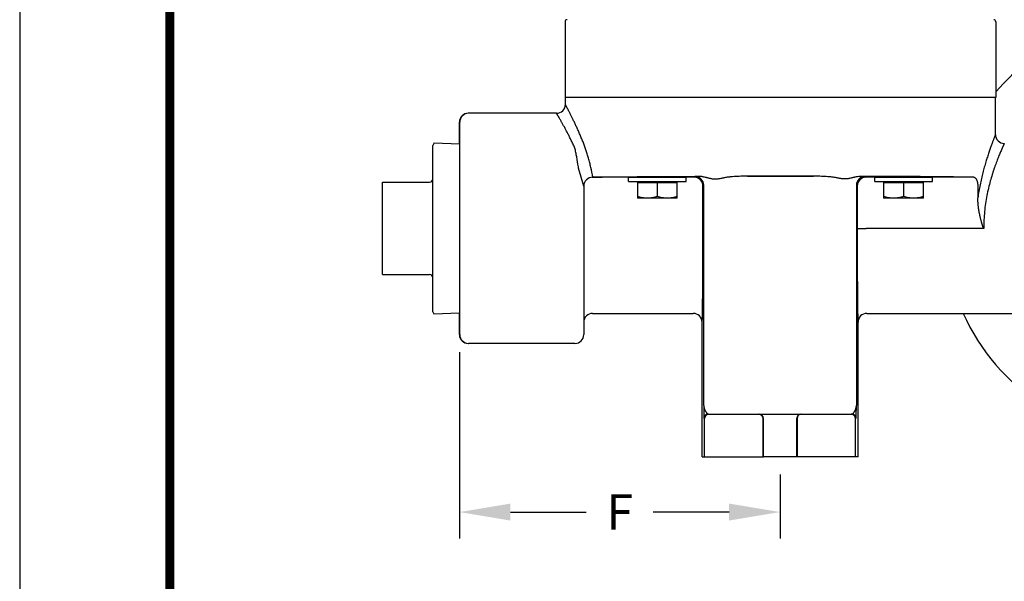
# Model space of a CAD drawing. Units: inches. Extents: x 56 to 149, y -33 to 72.
# Drawn here: x 56 to 70, y -4 to 4 of the extents above; entities that cross this region are included whole.
import ezdxf
from ezdxf.enums import TextEntityAlignment as Align

# ---------------------------------------------------------------- set-up
doc = ezdxf.new("R2010")
doc.units = ezdxf.units.IN
doc.header["$LTSCALE"] = 1.21
doc.header["$MEASUREMENT"] = 0
doc.header["$PDMODE"] = 3
doc.header["$PDSIZE"] = 0.3125
doc.layers.get('0').update_dxf_attribs({"linetype": 'CONTINUOUS'})
doc.layers.get('DEFPOINTS').update_dxf_attribs({"linetype": 'CONTINUOUS'})
for name, color, linetype in [('ATTRIBUTES', 7, 'CONTINUOUS'), ('AXIS', 7, 'CONTINUOUS'), ('BORDER', 5, 'CONTINUOUS'), ('DIM', 1, 'CONTINUOUS'), ('DRAFTS', 7, 'CONTINUOUS'), ('ROUNDS', 7, 'CONTINUOUS')]:
    doc.layers.add(name, color=color, linetype=linetype)
doc.layers.add('OUTER BORDER', color=3, linetype='CONTINUOUS', plot=False)
doc.styles.add('ARIAL_NARROW_BOLD', font='ARIALNB.TTF', dxfattribs={"width": 0.8})
doc.styles.add('romans', font='romans.shx')
doc.dimstyles.new('3PL', dxfattribs={"dimscale": 4, "dimtxt": 0.125, "dimasz": 0.18, "dimexe": 0.09375, "dimexo": 0.0625, "dimgap": 0.09, "dimtad": 0, "dimtih": 1, "dimtoh": 1, "dimdec": 3, "dimzin": 4, "dimdsep": 46, "dimtxsty": 'ARIAL_NARROW_BOLD', "dimcen": 0, "dimclrd": 256, "dimclre": 256, "dimclrt": 256, "dimadec": 0, "dimazin": 1, "dimtfac": 1, "dimtdec": 3, "dimtofl": 0, "dimtmove": 0, "dimatfit": 0, "dimfxl": 1, "dimtolj": 1, "dimtzin": 0, "dimlwd": -1, "dimlwe": -1, "dimarcsym": 0})

# ---------------------------------------------------------------- blocks, each defined once
blk = doc.blocks.new('*D11')
at = {"layer": 'DEFPOINTS', "color": 0, "transparency": 16777216}
for p in [(62.238, -0.665), (66.763, -2.391), (62.238, -3.171)]:
    blk.add_point(p, dxfattribs=at)
at = {"layer": 'DIM', "transparency": 16777216}
for p, q in [((62.238, -0.915), (62.238, -3.546)), ((66.763, -2.641), (66.763, -3.546)), ((62.958, -3.171), (64.028, -3.171)), ((66.043, -3.171), (64.973, -3.171))]:
    blk.add_line(p, q, dxfattribs=at)
for points in [[(62.958, -3.051), (62.958, -3.291), (62.238, -3.171)], [(66.043, -3.051), (66.043, -3.291), (66.763, -3.171)]]:
    blk.add_solid(points, dxfattribs=at)
at = {"layer": 'DIM', "transparency": 16777216, "insert": (64.5, -3.171), "char_height": 0.5, "attachment_point": 5, "style": 'ARIAL_NARROW_BOLD', "bg_fill": 3, "box_fill_scale": 1.25, "bg_fill_color": 9, "bg_fill_true_color": 13158600, "bg_fill_transparency": 0}
blk.add_mtext('\\A1;F', dxfattribs=at)
blk = doc.blocks.new('psg-wilden c size 10-30-23')
at = {"layer": 'BORDER', "const_width": 0.03}
blk.add_lwpolyline([(0.5, 0.5), (0.5, 16.5), (21.5, 16.5), (21.5, 0.5)], close=True, dxfattribs=at)
at = {"layer": 'OUTER BORDER'}
blk.add_line((0, 17), (0, 0), dxfattribs=at)
at = {"layer": 'ATTRIBUTES', "style": 'romans'}
for tag, p in [('.01', (16.7211, 1.8225)), ('.005', (16.718, 1.5707)), ('1/2%%D', (16.7388, 1.322)), ('CHECKED_DATE', (16.3466, 0.822)), ('SCALE', (18.1051, 0.572)), ('SHT_NO', (20.4518, 0.572))]:
    blk.add_attdef(tag, p, '', height=0.1, dxfattribs=at)
for tag, p in [('DESCRIPTION_1', (19.375, 1.7525)), ('DESCRIPTION_2', (19.375, 1.4375)), ('REVISION', (21.3125, 0.8884))]:
    blk.add_attdef(tag, text='', height=0.18, dxfattribs=at).set_placement(p, align=Align.MIDDLE)
blk.add_attdef('DRAWING_NO', text='', height=0.18, dxfattribs=at).set_placement((19.3891, 0.8884), align=Align.MIDDLE_CENTER)

msp = doc.modelspace()

# ---------------------------------------------------------------- linework, layer by layer
at = {"color": 7, "linetype": 'Continuous'}
for p, q in [((61.8827, 2.0407), (61.8629, 2.0053)), ((61.8629, -0.3439), (61.8629, 2.0053)), ((61.8827, 2.0407), (61.8829, 2.041)), ((61.8829, 2.041), (62.2379, 2.0299)), ((61.8629, -0.3439), (61.8782, -0.3703)), ((61.8782, -0.3703), (61.8784, -0.3706)), ((61.8784, -0.3706), (62.2379, -0.3594)), ((61.8852, -0.3701), (61.885, -0.3704))]:
    msp.add_line(p, q, dxfattribs=at)
msp.add_line((63.9936, 1.432), (63.9186, 1.686))
at = {"layer": 'AXIS', "color": 7, "linetype": 'Continuous'}
for p, q in [((63.7279, 3.7519), (63.7279, 2.6852)), ((69.8079, 3.7519), (69.8079, 2.6852)), ((69.8079, 2.6852), (63.7279, 2.6852)), ((63.6079, 2.4602), (62.3674, 2.4602)), ((64.6239, 1.5602), (65.4359, 1.5602)), ((64.6239, 1.4952), (64.6239, 1.5602)), ((64.8424, 1.562), (64.8424, 1.5602)), ((65.2174, 1.562), (65.2174, 1.5602)), ((65.4359, 1.4952), (65.4359, 1.5602)), ((68.0999, 1.5602), (68.9119, 1.5602)), ((68.0999, 1.4952), (68.0999, 1.5602)), ((68.3184, 1.562), (68.3184, 1.5602)), ((68.6934, 1.562), (68.6934, 1.5602)), ((68.9119, 1.4952), (68.9119, 1.5602)), ((64.6239, 1.4952), (65.4359, 1.4952)), ((64.7489, 1.4952), (64.7489, 1.2608)), ((65.3109, 1.4802), (64.7489, 1.4802)), ((65.0299, 1.4802), (65.0299, 1.2859)), ((65.3109, 1.2608), (65.3109, 1.4952)), ((68.0999, 1.4952), (68.9119, 1.4952)), ((68.2249, 1.4952), (68.2249, 1.2608)), ((68.7869, 1.4802), (68.2249, 1.4802)), ((68.5059, 1.4802), (68.5059, 1.2859)), ((68.7869, 1.2608), (68.7869, 1.4952)), ((65.3109, 1.2608), (64.7489, 1.2608)), ((68.7869, 1.2608), (68.2249, 1.2608)), ((64.1174, -0.3648), (65.5379, -0.3648)), ((67.9879, -0.3648), (76.0969, -0.3648)), ((63.8674, -0.7898), (62.3674, -0.7898))]:
    msp.add_line(p, q, dxfattribs=at)
for points, knots in [([(64.8894, 1.2608), (64.8834, 1.2608), (64.8715, 1.2611), (64.8537, 1.2624), (64.836, 1.2645), (64.8124, 1.2684), (64.7832, 1.2751), (64.7603, 1.2821), (64.7489, 1.2859)], [0, 0, 0, 0, 0.1244041, 0.2488896, 0.3735071, 0.4983169, 0.7486159, 1, 1, 1, 1]), ([(65.0299, 1.2859), (65.0185, 1.2821), (64.9955, 1.2751), (64.9663, 1.2684), (64.9428, 1.2645), (64.925, 1.2624), (64.9072, 1.2611), (64.8953, 1.2608), (64.8894, 1.2608)], [0, 0, 0, 0, 0.2513841, 0.5016832, 0.6264929, 0.7511104, 0.8755959, 1, 1, 1, 1]), ([(65.1704, 1.2608), (65.1644, 1.2608), (65.1525, 1.2611), (65.1347, 1.2624), (65.117, 1.2645), (65.0934, 1.2684), (65.0642, 1.2751), (65.0413, 1.2821), (65.0299, 1.2859)], [0, 0, 0, 0, 0.1244041, 0.2488896, 0.3735071, 0.4983169, 0.7486159, 1, 1, 1, 1]), ([(65.3109, 1.2859), (65.2995, 1.2821), (65.2765, 1.2751), (65.2473, 1.2684), (65.2238, 1.2645), (65.206, 1.2624), (65.1882, 1.2611), (65.1763, 1.2608), (65.1704, 1.2608)], [0, 0, 0, 0, 0.2513841, 0.5016832, 0.6264929, 0.7511104, 0.8755959, 1, 1, 1, 1]), ([(68.3654, 1.2608), (68.3594, 1.2608), (68.3475, 1.2611), (68.3297, 1.2624), (68.312, 1.2645), (68.2884, 1.2684), (68.2592, 1.2751), (68.2363, 1.2821), (68.2249, 1.2859)], [0, 0, 0, 0, 0.1244041, 0.2488896, 0.3735071, 0.4983169, 0.7486159, 1, 1, 1, 1]), ([(68.5059, 1.2859), (68.4945, 1.2821), (68.4715, 1.2751), (68.4423, 1.2684), (68.4188, 1.2645), (68.401, 1.2624), (68.3832, 1.2611), (68.3713, 1.2608), (68.3654, 1.2608)], [0, 0, 0, 0, 0.2513841, 0.5016832, 0.6264929, 0.7511104, 0.8755959, 1, 1, 1, 1]), ([(68.6464, 1.2608), (68.6404, 1.2608), (68.6285, 1.2611), (68.6107, 1.2624), (68.593, 1.2645), (68.5694, 1.2684), (68.5402, 1.2751), (68.5173, 1.2821), (68.5059, 1.2859)], [0, 0, 0, 0, 0.1244041, 0.2488896, 0.3735071, 0.4983169, 0.7486159, 1, 1, 1, 1]), ([(68.7869, 1.2859), (68.7755, 1.2821), (68.7525, 1.2751), (68.7233, 1.2684), (68.6998, 1.2645), (68.682, 1.2624), (68.6642, 1.2611), (68.6523, 1.2608), (68.6464, 1.2608)], [0, 0, 0, 0, 0.2513841, 0.5016832, 0.6264929, 0.7511104, 0.8755959, 1, 1, 1, 1])]:
    msp.add_open_spline(points, degree=3, knots=knots, dxfattribs=at)
at = {"layer": 'DRAFTS', "color": 7, "linetype": 'Continuous'}
for p, q in [((64.9614, 1.5623), (65.0984, 1.5623)), ((68.4374, 1.5623), (68.5744, 1.5623)), ((66.9974, -2.3908), (66.5284, -2.3908))]:
    msp.add_line(p, q, dxfattribs=at)
for start, end in [(40.75755, 139.24245), (204.00347, 335.99653)]:
    msp.add_arc((72.0424, 0.8352), 2.95, start, end, dxfattribs=at)
for centre, start_param, end_param in [((64.9614, 1.5604), 1.5707963, 3.1416688), ((65.0984, 1.5604), -0.0000762, 1.5707963), ((68.4374, 1.5604), 1.5707963, 3.1416688), ((68.5744, 1.5604), -0.0000762, 1.5707963)]:
    msp.add_ellipse(centre, major_axis=(0.2191, 0), ratio=0.0087269, start_param=start_param, end_param=end_param, dxfattribs=at)
at = {"layer": 'ROUNDS', "color": 7, "linetype": 'Continuous'}
for p, q in [((63.7329, 2.5852), (63.7329, 2.6852)), ((69.8029, 2.1602), (69.8029, 2.6852)), ((62.2379, 2.0299), (62.2379, 2.3352)), ((62.2424, -0.6648), (62.2424, 2.3352)), ((62.2424, -0.6648), (62.2424, 2.3352)), ((61.1529, 0.1852), (61.1529, 1.4852)), ((61.1529, 1.4852), (61.8174, 1.4852)), ((63.9924, 1.4322), (63.9924, -0.6648)), ((69.5533, 1.4329), (69.5539, 1.2651)), ((69.6367, 0.8352), (67.9763, 0.8352)), ((61.1529, 0.1852), (61.8174, 0.1852)), ((62.2379, -0.6648), (62.2379, -0.3594)), ((65.6629, -2.3908), (65.6629, -0.4898)), ((67.8629, -2.3908), (67.8629, -0.4898)), ((65.7486, -1.7908), (67.7677, -1.7908)), ((67.7677, -1.7908), (67.7771, -1.7908)), ((66.5284, -2.3908), (66.5284, -1.8508)), ((66.9974, -2.3908), (66.9974, -1.8508)), ((65.6629, -2.3908), (66.5284, -2.3908)), ((67.8629, -2.3908), (66.9974, -2.3908))]:
    msp.add_line(p, q, dxfattribs=at)
at = {"layer": 'ROUNDS', "color": 9, "linetype": 'Continuous'}
for p, q in [((64.6239, 1.5568), (64.1174, 1.5568)), ((65.5495, 1.5568), (65.4359, 1.5568)), ((65.5608, 1.5681), (65.5495, 1.5568)), ((66.3012, 1.5714), (67.2345, 1.5714)), ((67.9649, 1.5681), (67.9763, 1.5568)), ((68.0999, 1.5568), (67.9763, 1.5568)), ((69.4964, 1.5568), (68.9119, 1.5568)), ((63.9924, 1.4318), (63.9936, 1.432)), ((65.6744, 0.8346), (65.6745, 1.4318)), ((65.6858, 1.4431), (65.6745, 1.4318)), ((65.6858, -1.6658), (65.6858, 1.4431)), ((67.8399, 1.4431), (67.8513, 1.4318)), ((67.8399, 1.4431), (67.8399, -1.6658)), ((67.8513, 1.4318), (67.8513, 0.8346)), ((65.698, -2.3908), (65.698, -1.8508)), ((66.5235, -2.3908), (66.5235, -1.8508)), ((67.0022, -1.8508), (67.0022, -2.3908)), ((67.8277, -2.3908), (67.8277, -1.8508))]:
    msp.add_line(p, q, dxfattribs=at)
at = {"layer": 'ROUNDS', "color": 7, "linetype": 'Continuous'}
for centre, radius, start, end in [((63.7579, 3.7519), 0.03, 90.5, 180), ((69.7779, 3.7519), 0.03, 0, 89.5), ((63.6079, 2.5852), 0.125, 270, 0), ((62.3629, 2.3352), 0.125, 90, 180), ((62.3674, 2.3352), 0.125, 90, 180), ((62.3674, 2.3352), 0.125, 90, 180), ((69.9279, 2.1602), 0.125, 179.99999, 270), ((61.8125, 1.5353), 0.0504, 275.53159, 359.83085), ((64.0771, 4.3347), 2.7769, 270.56417, 270.88051), ((61.8125, 0.1351), 0.0504, 0.16915, 84.46841), ((64.1174, -0.4898), 0.125, 90, 180), ((65.5379, -0.4898), 0.125, 0.00133, 90.00141), ((67.9879, -0.4898), 0.125, 89.99859, 179.99868), ((62.3629, -0.6648), 0.125, 180, 270), ((62.3674, -0.6648), 0.125, 180, 270), ((62.3674, -0.6648), 0.125, 180, 270), ((63.8674, -0.6648), 0.125, 270, 0), ((66.4684, -1.8508), 0.06, 0.00166, 89.99966), ((67.0574, -1.8508), 0.06, 89.99947, 180.0005)]:
    msp.add_arc(centre, radius, start, end, dxfattribs=at)
at = {"layer": 'ROUNDS', "color": 9, "linetype": 'Continuous'}
for centre, radius, start, end in [((64.1174, 1.4322), 0.125, 89.99877, 179.99874), ((64.1174, 1.4318), 0.125, 89.9988, 179.81528), ((65.5495, 1.4318), 0.125, 0.00527, 89.99473), ((65.5608, 1.4431), 0.125, 0.00524, 89.99476), ((67.965, 1.4431), 0.125, 90.00524, 179.99476), ((67.9763, 1.4318), 0.125, 90.00527, 179.99473), ((63.9745, 1.4322), 0.0179, 358.71814, 359.99897), ((65.7486, -1.8508), 0.06, 90.00126, 180.00123), ((65.758, -1.8508), 0.06, 90.00126, 180.00123), ((66.4635, -1.8508), 0.06, 87.49732, 89.79696), ((66.4635, -1.8508), 0.06, 359.99877, 87.49853), ((67.0622, -1.8508), 0.06, 90.00126, 180.00123), ((67.7677, -1.8508), 0.06, 87.49732, 89.79696), ((67.7677, -1.8509), 0.0601, 85.0008, 87.4976), ((67.7677, -1.8508), 0.06, 359.99876, 84.99836), ((67.7771, -1.8508), 0.06, 359.99877, 89.99874)]:
    msp.add_arc(centre, radius, start, end, dxfattribs=at)
at = {"layer": 'ROUNDS', "color": 7, "linetype": 'Continuous'}
for start_param, end_param in [(1.4164255, 1.7251672), (0.4532959, 1.182918)]:
    msp.add_ellipse((66.7679, 1.5452), major_axis=(3.035, 0), ratio=0.0087269, start_param=start_param, end_param=end_param, dxfattribs=at)
at = {"layer": 'ROUNDS', "color": 9, "linetype": 'Continuous'}
for points, knots in [([(63.9821, 2.0558), (63.9741, 2.0755), (63.9582, 2.1141), (63.9342, 2.1704), (63.9106, 2.2236), (63.8878, 2.2739), (63.8658, 2.3209), (63.845, 2.3645), (63.8254, 2.4046), (63.81, 2.4358), (63.7984, 2.4588), (63.7904, 2.4746), (63.7828, 2.4895), (63.7757, 2.5033), (63.7691, 2.5162), (63.763, 2.5279), (63.7574, 2.5386), (63.7524, 2.5482), (63.7479, 2.5567), (63.7446, 2.5631), (63.7421, 2.5677), (63.7406, 2.5707), (63.7391, 2.5734), (63.7378, 2.5759), (63.7367, 2.578), (63.7357, 2.5799), (63.7349, 2.5813), (63.7344, 2.5823), (63.7341, 2.5829), (63.7338, 2.5834), (63.7336, 2.5839), (63.7334, 2.5843), (63.7332, 2.5846), (63.7331, 2.5848), (63.7331, 2.5849), (63.733, 2.585), (63.733, 2.585), (63.7329, 2.5851), (63.7329, 2.5852), (63.7329, 2.5852), (63.7329, 2.5852), (63.7329, 2.5852), (63.7329, 2.5852), (63.7329, 2.5852)], [0, 0, 0, 0, 0.1092235, 0.21381, 0.3134402, 0.4077861, 0.4965007, 0.5792256, 0.6555929, 0.7252303, 0.7574092, 0.7877674, 0.81626, 0.8428435, 0.8674756, 0.8901163, 0.9107268, 0.9292719, 0.9457178, 0.9600352, 0.9663869, 0.9721966, 0.9774617, 0.9821796, 0.9863477, 0.9899643, 0.9930276, 0.9943513, 0.9955361, 0.9965817, 0.9974882, 0.9982554, 0.9988833, 0.9991449, 0.9993717, 0.9995636, 0.9997207, 0.9998429, 0.9999302, 0.9999607, 0.9999825, 0.9999956, 1, 1, 1, 1]), ([(63.8674, 1.9686), (63.859, 1.9871), (63.8423, 2.0232), (63.8171, 2.0757), (63.7925, 2.1254), (63.7686, 2.1721), (63.7458, 2.2158), (63.7241, 2.2563), (63.7037, 2.2934), (63.6877, 2.3223), (63.6757, 2.3436), (63.6674, 2.3582), (63.6595, 2.3719), (63.6522, 2.3847), (63.6453, 2.3965), (63.639, 2.4074), (63.6332, 2.4173), (63.628, 2.4261), (63.6241, 2.4329), (63.6212, 2.4378), (63.6192, 2.4411), (63.6174, 2.4441), (63.6158, 2.4469), (63.6143, 2.4494), (63.613, 2.4516), (63.6118, 2.4536), (63.6108, 2.4553), (63.61, 2.4566), (63.6095, 2.4575), (63.6092, 2.4581), (63.6089, 2.4585), (63.6086, 2.459), (63.6084, 2.4593), (63.6082, 2.4596), (63.6081, 2.4598), (63.6081, 2.4599), (63.608, 2.46), (63.608, 2.4601), (63.6079, 2.4601), (63.6079, 2.4602), (63.6079, 2.4602), (63.6079, 2.4602), (63.6079, 2.4602), (63.6079, 2.4602), (63.6079, 2.4602)], [0, 0, 0, 0, 0.1095654, 0.2143988, 0.3141926, 0.4086297, 0.4973738, 0.5800774, 0.6563831, 0.725929, 0.7580542, 0.7883549, 0.8167876, 0.8433101, 0.867881, 0.8904616, 0.9110142, 0.9295045, 0.9458997, 0.9533026, 0.9601712, 0.9665021, 0.9722925, 0.9775399, 0.9822418, 0.9863956, 0.9899996, 0.9930522, 0.9943713, 0.9955519, 0.9965938, 0.9974971, 0.9982616, 0.9988872, 0.999148, 0.999374, 0.9995652, 0.9997217, 0.9998434, 0.9999304, 0.9999608, 0.9999826, 0.9999956, 1, 1, 1, 1]), ([(69.8029, 2.1602), (69.8029, 2.1602), (69.8029, 2.1602), (69.8029, 2.1602), (69.8029, 2.1602), (69.8028, 2.1601), (69.8028, 2.1601), (69.8028, 2.16), (69.8028, 2.1599), (69.8027, 2.1598), (69.8026, 2.1596), (69.8025, 2.1594), (69.8024, 2.159), (69.8022, 2.1585), (69.8019, 2.1578), (69.8016, 2.1569), (69.8012, 2.1559), (69.8007, 2.1548), (69.8, 2.1531), (69.799, 2.1506), (69.7976, 2.1471), (69.7961, 2.1432), (69.7943, 2.1388), (69.7923, 2.1338), (69.7902, 2.1284), (69.7878, 2.1224), (69.7853, 2.116), (69.7816, 2.1064), (69.7764, 2.0932), (69.7698, 2.0759), (69.7626, 2.0568), (69.7547, 2.0358), (69.7464, 2.0131), (69.7375, 1.9886), (69.7282, 1.9625), (69.7186, 1.9348), (69.705, 1.8947), (69.6874, 1.8411), (69.6663, 1.7724), (69.645, 1.6986), (69.624, 1.6198), (69.604, 1.5366), (69.5852, 1.4493), (69.5682, 1.3584), (69.5584, 1.2965), (69.5539, 1.2651)], [0, 0, 0, 0, 0.0000048, 0.0000191, 0.000043, 0.0000764, 0.0001194, 0.0001719, 0.0003055, 0.0004772, 0.000687, 0.000935, 0.0012211, 0.0019074, 0.0027461, 0.0037368, 0.0048793, 0.0061733, 0.0076185, 0.0109612, 0.0149042, 0.0194439, 0.0245763, 0.0302967, 0.0365999, 0.0434806, 0.0509327, 0.0589499, 0.0766528, 0.0965321, 0.1185262, 0.1425702, 0.1685965, 0.1965357, 0.2263174, 0.2578705, 0.2911242, 0.3624518, 0.4397479, 0.5224778, 0.610126, 0.7021928, 0.7981878, 0.8976217, 1, 1, 1, 1]), ([(63.9186, 1.686), (63.9177, 1.6923), (63.9102, 1.7449), (63.8981, 1.8189), (63.881, 1.9066), (63.872, 1.9483), (63.8674, 1.9686)], [0.49999884, 0.49999884, 0.49999884, 0.49999884, 0.53318246, 0.7772517, 0.89160161, 1, 1, 1, 1]), ([(64.1198, 1.5581), (64.1118, 1.6039), (64.0983, 1.6716), (64.0773, 1.7602), (64.0604, 1.8241), (64.0424, 1.8859), (64.0233, 1.9451), (64.0034, 2.0016), (63.9893, 2.0381), (63.9821, 2.0558)], [0, 0, 0, 0, 0.2691982, 0.4002053, 0.528218, 0.6527412, 0.7732493, 0.8891905, 1, 1, 1, 1]), ([(69.9279, 2.0352), (69.9279, 2.0352), (69.9279, 2.0352), (69.9279, 2.0352), (69.9279, 2.0352), (69.9279, 2.0352), (69.9278, 2.0351), (69.9278, 2.0351), (69.9278, 2.035), (69.9278, 2.035), (69.9277, 2.0349), (69.9277, 2.0348), (69.9276, 2.0346), (69.9275, 2.0343), (69.9273, 2.034), (69.9272, 2.0337), (69.927, 2.0333), (69.9267, 2.0327), (69.9263, 2.0318), (69.9257, 2.0306), (69.9251, 2.0292), (69.9244, 2.0276), (69.9236, 2.0259), (69.9227, 2.0239), (69.9217, 2.0218), (69.9206, 2.0195), (69.9191, 2.016), (69.9169, 2.0113), (69.9141, 2.0051), (69.9109, 1.9981), (69.9075, 1.9905), (69.9037, 1.9821), (69.8997, 1.9731), (69.8954, 1.9634), (69.8909, 1.953), (69.8843, 1.9378), (69.8755, 1.9173), (69.8643, 1.8907), (69.8524, 1.8617), (69.8398, 1.8304), (69.8267, 1.7967), (69.8132, 1.7608), (69.7994, 1.7228), (69.7854, 1.6828), (69.7713, 1.6407), (69.7523, 1.5811), (69.7291, 1.5023), (69.7036, 1.4026), (69.6808, 1.2969), (69.6619, 1.1863), (69.6476, 1.0716), (69.6387, 0.9541), (69.6367, 0.875), (69.6367, 0.8352)], [0, 0, 0, 0, 0.0000013, 0.0000052, 0.0000116, 0.0000206, 0.0000464, 0.0000824, 0.0001287, 0.0001853, 0.0002522, 0.0003294, 0.0005146, 0.000741, 0.0010084, 0.0013169, 0.0016665, 0.0020571, 0.0029612, 0.004029, 0.00526, 0.0066539, 0.0082101, 0.0099281, 0.0118074, 0.0138471, 0.0160468, 0.0209228, 0.0264287, 0.0325575, 0.0393012, 0.0466515, 0.0545992, 0.063135, 0.0722489, 0.0819307, 0.1029553, 0.1261214, 0.151339, 0.1785171, 0.2075644, 0.2383907, 0.2709072, 0.3050269, 0.3406646, 0.3777371, 0.4558572, 0.538742, 0.6257359, 0.7161481, 0.8092263, 0.9041427, 1, 1, 1, 1]), ([(64.1045, 1.5579), (64.1055, 1.5579), (64.1074, 1.5579), (64.11, 1.5578), (64.1119, 1.5577), (64.1133, 1.5576), (64.1141, 1.5576), (64.1149, 1.5575), (64.1155, 1.5575), (64.1161, 1.5574), (64.1165, 1.5574), (64.1169, 1.5574), (64.1171, 1.5573), (64.1172, 1.5573), (64.1173, 1.5573), (64.1173, 1.5573), (64.1173, 1.5572), (64.1174, 1.5572), (64.1174, 1.5572), (64.1174, 1.5572)], [0, 0, 0, 0, 0.2336016, 0.4361952, 0.6076487, 0.6816888, 0.7479379, 0.8063985, 0.8570771, 0.8999829, 0.9351296, 0.9625421, 0.9733646, 0.9822787, 0.9893049, 0.9944836, 0.9964104, 0.9979286, 1, 1, 1, 1]), ([(65.607, 1.5697), (65.6035, 1.5696), (65.5984, 1.5695), (65.5919, 1.5694), (65.5874, 1.5693), (65.5833, 1.5692), (65.5796, 1.5691), (65.5761, 1.569), (65.573, 1.5689), (65.5703, 1.5688), (65.5679, 1.5687), (65.5661, 1.5686), (65.5649, 1.5686), (65.5641, 1.5685), (65.5634, 1.5685), (65.5627, 1.5684), (65.5622, 1.5684), (65.5617, 1.5683), (65.5614, 1.5683), (65.5611, 1.5682), (65.561, 1.5682), (65.5609, 1.5682), (65.5608, 1.5682), (65.5608, 1.5681), (65.5608, 1.5681)], [0, 0, 0, 0, 0.2266509, 0.3296006, 0.4254819, 0.5142111, 0.5957071, 0.6698954, 0.7367057, 0.7960714, 0.8479411, 0.8922674, 0.9115888, 0.9290108, 0.94453, 0.9581438, 0.9698497, 0.9796477, 0.9875413, 0.9935388, 0.9958329, 0.9976638, 0.9990432, 1, 1, 1, 1]), ([(67.9158, 1.5697), (67.9195, 1.5697), (67.9249, 1.5696), (67.9319, 1.5694), (67.9366, 1.5693), (67.941, 1.5693), (67.945, 1.5692), (67.9486, 1.5691), (67.9519, 1.569), (67.9548, 1.5689), (67.9574, 1.5688), (67.9593, 1.5687), (67.9606, 1.5686), (67.9615, 1.5685), (67.9622, 1.5685), (67.9629, 1.5684), (67.9635, 1.5684), (67.9639, 1.5683), (67.9643, 1.5683), (67.9646, 1.5682), (67.9648, 1.5682), (67.9648, 1.5682), (67.9649, 1.5682), (67.9649, 1.5681), (67.9649, 1.5681)], [0, 0, 0, 0, 0.2265343, 0.3294647, 0.4253543, 0.5141113, 0.5956481, 0.669882, 0.7367358, 0.7961454, 0.8480509, 0.892403, 0.9117327, 0.9291584, 0.9446768, 0.9582854, 0.9699824, 0.9797667, 0.9876409, 0.9936129, 0.9958916, 0.9977052, 0.9990651, 1, 1, 1, 1]), ([(65.6629, -0.4898), (65.6629, -0.4898), (65.6629, -0.4898), (65.663, -0.4897), (65.663, -0.4897), (65.6631, -0.4895), (65.6632, -0.4894), (65.6632, -0.4891), (65.6633, -0.4888), (65.6634, -0.4885), (65.6635, -0.488), (65.6636, -0.4872), (65.6637, -0.4861), (65.6639, -0.4848), (65.6641, -0.4826), (65.6643, -0.4795), (65.6646, -0.4751), (65.6649, -0.4699), (65.6651, -0.4639), (65.6654, -0.4572), (65.6657, -0.4496), (65.666, -0.4413), (65.6662, -0.4323), (65.6665, -0.4224), (65.6669, -0.4078), (65.6673, -0.3877), (65.6678, -0.3614), (65.6683, -0.3321), (65.6688, -0.3001), (65.6693, -0.2654), (65.6698, -0.228), (65.6702, -0.188), (65.6706, -0.1456), (65.6711, -0.1008), (65.6714, -0.0538), (65.6719, 0.0131), (65.6725, 0.1015), (65.6731, 0.2126), (65.6736, 0.3296), (65.674, 0.4516), (65.6742, 0.5772), (65.6744, 0.7053), (65.6744, 0.7914), (65.6744, 0.8346)], [0, 0, 0, 0, 0.0000586, 0.0000959, 0.0001403, 0.0002529, 0.0003996, 0.0005818, 0.0008003, 0.0010553, 0.0013471, 0.0020419, 0.0028852, 0.0038775, 0.0050189, 0.0077486, 0.0110738, 0.0149928, 0.0195037, 0.0246038, 0.0302903, 0.0365598, 0.0434085, 0.0508325, 0.0588273, 0.07651, 0.0964141, 0.118492, 0.1426907, 0.1689521, 0.197213, 0.2274056, 0.2594572, 0.293291, 0.3288253, 0.365975, 0.4447591, 0.5288859, 0.6175466, 0.7098888, 0.8050246, 0.9020391, 1, 1, 1, 1]), ([(67.8513, 0.8346), (67.8513, 0.8346), (67.8513, 0.8347), (67.8514, 0.8347), (67.8515, 0.8347), (67.8515, 0.8347), (67.8516, 0.8347), (67.8518, 0.8347), (67.852, 0.8347), (67.8524, 0.8347), (67.8528, 0.8348), (67.8534, 0.8348), (67.8539, 0.8348), (67.8546, 0.8348), (67.8556, 0.8348), (67.8571, 0.8349), (67.859, 0.8349), (67.8612, 0.8349), (67.8637, 0.835), (67.8665, 0.835), (67.8696, 0.835), (67.8728, 0.835), (67.8764, 0.8351), (67.8816, 0.8351), (67.8886, 0.8351), (67.8976, 0.8352), (67.9074, 0.8352), (67.9179, 0.8352), (67.9289, 0.8352), (67.9403, 0.8353), (67.9562, 0.8352), (67.9682, 0.8352), (67.9763, 0.8352)], [0, 0, 0, 0, 0.0001954, 0.0005335, 0.0010179, 0.0016497, 0.0024293, 0.0033568, 0.0056558, 0.0085464, 0.0120269, 0.0160953, 0.0207493, 0.0259864, 0.0318038, 0.0451639, 0.0607984, 0.0786699, 0.0987361, 0.1209493, 0.1452562, 0.1715997, 0.1999161, 0.230139, 0.2960099, 0.3685852, 0.4471737, 0.5310272, 0.6193468, 0.7112921, 0.8059861, 1, 1, 1, 1]), ([(67.8513, 0.8346), (67.8513, 0.7914), (67.8514, 0.7053), (67.8515, 0.5772), (67.8518, 0.4516), (67.8522, 0.3296), (67.8527, 0.2126), (67.8532, 0.1015), (67.8538, 0.0131), (67.8543, -0.0538), (67.8547, -0.1008), (67.8551, -0.1456), (67.8555, -0.188), (67.856, -0.228), (67.8564, -0.2654), (67.8569, -0.3001), (67.8574, -0.3321), (67.8579, -0.3614), (67.8584, -0.3877), (67.8589, -0.4078), (67.8592, -0.4224), (67.8595, -0.4323), (67.8598, -0.4413), (67.8601, -0.4496), (67.8603, -0.4572), (67.8606, -0.4639), (67.8609, -0.4699), (67.8612, -0.4751), (67.8614, -0.4795), (67.8617, -0.4826), (67.8619, -0.4848), (67.862, -0.4861), (67.8622, -0.4872), (67.8623, -0.488), (67.8624, -0.4885), (67.8624, -0.4888), (67.8625, -0.4891), (67.8626, -0.4894), (67.8627, -0.4895), (67.8627, -0.4897), (67.8628, -0.4897), (67.8628, -0.4898), (67.8628, -0.4898), (67.8629, -0.4898)], [0, 0, 0, 0, 0.0979609, 0.1949753, 0.2901111, 0.3824533, 0.471114, 0.5552408, 0.6340248, 0.6711745, 0.7067089, 0.7405426, 0.7725943, 0.8027869, 0.8310478, 0.8573091, 0.8815078, 0.9035857, 0.9234899, 0.9411725, 0.9491673, 0.9565914, 0.9634401, 0.9697096, 0.9753961, 0.9804962, 0.9850071, 0.9889261, 0.9922513, 0.9949811, 0.9961224, 0.9971147, 0.9979581, 0.9986529, 0.9989447, 0.9991997, 0.9994182, 0.9996004, 0.9997471, 0.9998597, 0.9999041, 0.9999414, 1, 1, 1, 1]), ([(65.6858, -1.6658), (65.6859, -1.6692), (65.6862, -1.6759), (65.688, -1.6893), (65.6912, -1.7026), (65.6957, -1.7157), (65.6996, -1.7254), (65.7039, -1.7349), (65.7086, -1.7441), (65.7136, -1.753), (65.7179, -1.7601), (65.7214, -1.7654), (65.7241, -1.7692), (65.7267, -1.7728), (65.7293, -1.7762), (65.7319, -1.7793), (65.7344, -1.7821), (65.7369, -1.7846), (65.7394, -1.7867), (65.7417, -1.7884), (65.7441, -1.7898), (65.746, -1.7905), (65.7475, -1.7908), (65.7483, -1.7908), (65.7486, -1.7908)], [0, 0, 0, 0, 0.0691322, 0.1386724, 0.2795341, 0.3510224, 0.4229702, 0.4949981, 0.5665147, 0.6367544, 0.7047544, 0.7375653, 0.7693778, 0.8000235, 0.8293336, 0.8571328, 0.8832534, 0.907539, 0.9298634, 0.9501527, 0.9684314, 0.9848904, 0.9925758, 1, 1, 1, 1]), ([(65.6858, -1.6658), (65.6859, -1.6714), (65.6859, -1.6825), (65.6861, -1.6992), (65.6862, -1.7156), (65.6864, -1.7317), (65.6866, -1.7474), (65.6867, -1.7625), (65.6869, -1.7769), (65.6871, -1.7905), (65.6872, -1.8013), (65.6873, -1.8093), (65.6874, -1.8149), (65.6875, -1.8202), (65.6876, -1.8251), (65.6877, -1.8297), (65.6878, -1.8339), (65.6879, -1.8376), (65.688, -1.8405), (65.6881, -1.8426), (65.6881, -1.844), (65.6882, -1.8452), (65.6882, -1.8463), (65.6883, -1.8474), (65.6883, -1.8482), (65.6884, -1.849), (65.6884, -1.8496), (65.6885, -1.8501), (65.6885, -1.8504), (65.6885, -1.8506), (65.6886, -1.8507), (65.6886, -1.8508), (65.6886, -1.8508), (65.6886, -1.8508), (65.6886, -1.8508)], [0, 0, 0, 0, 0.0906874, 0.1808103, 0.2697987, 0.3570563, 0.4419619, 0.5238527, 0.6020239, 0.6757231, 0.7441448, 0.7761119, 0.8064364, 0.8350049, 0.8617015, 0.8864092, 0.9090091, 0.9293821, 0.9474093, 0.9555061, 0.9629723, 0.9697934, 0.9759551, 0.9814431, 0.986244, 0.9903445, 0.9937315, 0.996393, 0.998319, 0.9990046, 0.9995059, 0.9996889, 0.9998289, 1, 1, 1, 1]), ([(67.7771, -1.7908), (67.7775, -1.7908), (67.7782, -1.7908), (67.7797, -1.7905), (67.7817, -1.7898), (67.784, -1.7884), (67.7864, -1.7867), (67.7888, -1.7846), (67.7913, -1.7821), (67.7939, -1.7793), (67.7965, -1.7762), (67.7991, -1.7728), (67.8017, -1.7692), (67.8043, -1.7654), (67.8078, -1.7601), (67.8122, -1.753), (67.8171, -1.7441), (67.8219, -1.7349), (67.8262, -1.7254), (67.8301, -1.7157), (67.8345, -1.7026), (67.8378, -1.6893), (67.8395, -1.6759), (67.8399, -1.6692), (67.8399, -1.6658)], [0, 0, 0, 0, 0.0074244, 0.0151095, 0.031567, 0.0498446, 0.0701337, 0.0924578, 0.1167434, 0.1428638, 0.1706635, 0.1999733, 0.2306196, 0.2624322, 0.2952431, 0.3632437, 0.4334847, 0.505001, 0.577031, 0.6489791, 0.7204698, 0.8613277, 0.9308656, 1, 1, 1, 1]), ([(67.8371, -1.8508), (67.8371, -1.8508), (67.8372, -1.8508), (67.8372, -1.8508), (67.8372, -1.8507), (67.8372, -1.8506), (67.8372, -1.8504), (67.8373, -1.8501), (67.8373, -1.8496), (67.8374, -1.849), (67.8374, -1.8482), (67.8375, -1.8474), (67.8375, -1.8463), (67.8376, -1.8452), (67.8376, -1.844), (67.8377, -1.8426), (67.8378, -1.8405), (67.8379, -1.8376), (67.8379, -1.8339), (67.838, -1.8297), (67.8381, -1.8251), (67.8382, -1.8202), (67.8383, -1.8149), (67.8384, -1.8093), (67.8385, -1.8013), (67.8387, -1.7905), (67.8389, -1.7769), (67.839, -1.7625), (67.8392, -1.7474), (67.8393, -1.7317), (67.8395, -1.7156), (67.8397, -1.6992), (67.8398, -1.6825), (67.8399, -1.6714), (67.8399, -1.6658)], [0, 0, 0, 0, 0.0001711, 0.000311, 0.000494, 0.0009953, 0.0016807, 0.0036065, 0.0062677, 0.0096543, 0.0137542, 0.0185545, 0.0240422, 0.0302034, 0.0370239, 0.0444896, 0.0525861, 0.0706127, 0.0909853, 0.1135849, 0.1382923, 0.1649889, 0.1935576, 0.2238822, 0.25585, 0.3242729, 0.3979739, 0.4761466, 0.558039, 0.6429443, 0.7302022, 0.8191899, 0.909313, 1, 1, 1, 1])]:
    msp.add_open_spline(points, degree=3, knots=knots, dxfattribs=at)
at = {"layer": 'ROUNDS', "color": 7, "linetype": 'Continuous'}
for points, knots in [([(64.1198, 1.5581), (64.1641, 1.5588), (64.2585, 1.5602), (64.4085, 1.5619), (64.575, 1.5636), (64.7567, 1.5651), (64.9525, 1.5665), (65.1608, 1.5677), (65.3804, 1.5688), (65.5304, 1.5694), (65.607, 1.5697)], [0, 0, 0, 0, 0.0893441, 0.1904645, 0.3026578, 0.4251429, 0.5570673, 0.6975123, 0.8454999, 1, 1, 1, 1]), ([(65.9358, 1.5413), (65.9289, 1.5397), (65.9151, 1.5364), (65.8943, 1.5325), (65.8768, 1.5302), (65.8628, 1.5292), (65.8522, 1.5289), (65.8417, 1.529), (65.8277, 1.5297), (65.8103, 1.5317), (65.7897, 1.5354), (65.7693, 1.54), (65.749, 1.5451), (65.7322, 1.5495), (65.7187, 1.5529), (65.7053, 1.5562), (65.6885, 1.5601), (65.6682, 1.5641), (65.6411, 1.5683), (65.6206, 1.5697), (65.607, 1.5697)], [0, 0, 0, 0, 0.0636337, 0.1270994, 0.1903816, 0.2219606, 0.253498, 0.284998, 0.3164653, 0.3793076, 0.4420598, 0.5047211, 0.567273, 0.6296894, 0.6608378, 0.6919425, 0.7540047, 0.8158571, 0.8774827, 1, 1, 1, 1]), ([(66.3012, 1.5714), (66.2857, 1.5713), (66.2548, 1.5712), (66.2085, 1.5703), (66.1624, 1.5688), (66.1165, 1.5663), (66.0783, 1.5634), (66.0479, 1.5603), (66.0253, 1.5576), (66.0027, 1.5544), (65.9802, 1.5507), (65.9579, 1.5464), (65.9431, 1.5431), (65.9358, 1.5413)], [0, 0, 0, 0, 0.1263381, 0.2523414, 0.3779805, 0.5032285, 0.6280619, 0.6903194, 0.7524682, 0.8145082, 0.8764404, 0.9382689, 1, 1, 1, 1]), ([(67.59, 1.5437), (67.5828, 1.5453), (67.5684, 1.5483), (67.5466, 1.5522), (67.5248, 1.5556), (67.5028, 1.5585), (67.4807, 1.561), (67.4512, 1.5639), (67.4141, 1.5667), (67.3694, 1.5689), (67.3246, 1.5704), (67.2796, 1.5712), (67.2496, 1.5713), (67.2345, 1.5714)], [0, 0, 0, 0, 0.0617497, 0.1235974, 0.1855474, 0.2476028, 0.3097641, 0.3720307, 0.4968719, 0.6221135, 0.7477327, 0.8737041, 1, 1, 1, 1]), ([(67.9158, 1.5697), (67.9023, 1.5698), (67.8752, 1.5679), (67.8417, 1.5622), (67.8184, 1.5571), (67.8051, 1.554), (67.7917, 1.5508), (67.775, 1.5468), (67.7549, 1.5421), (67.7346, 1.5379), (67.7142, 1.5346), (67.6935, 1.5325), (67.6727, 1.532), (67.6519, 1.533), (67.6311, 1.5355), (67.6105, 1.5392), (67.5968, 1.5421), (67.59, 1.5437)], [0, 0, 0, 0, 0.122606, 0.2461009, 0.3081686, 0.3392725, 0.3704183, 0.4328251, 0.4953644, 0.5580143, 0.6207603, 0.6836037, 0.7465638, 0.8096701, 0.8729449, 0.9363925, 1, 1, 1, 1]), ([(69.4964, 1.5568), (69.4973, 1.5568), (69.4992, 1.5567), (69.5019, 1.5562), (69.5047, 1.5555), (69.5084, 1.5542), (69.5129, 1.5518), (69.5181, 1.5479), (69.5231, 1.543), (69.5278, 1.5371), (69.5323, 1.5301), (69.5364, 1.5222), (69.5401, 1.5134), (69.5435, 1.5037), (69.5464, 1.4932), (69.5488, 1.4821), (69.5508, 1.4703), (69.5522, 1.4581), (69.5531, 1.4456), (69.5533, 1.4371), (69.5533, 1.4329)], [0, 0, 0, 0, 0.0189778, 0.0380426, 0.0573265, 0.0769625, 0.117765, 0.1614091, 0.2086295, 0.2599707, 0.3157909, 0.3762755, 0.4414472, 0.5111743, 0.5851746, 0.6630223, 0.744157, 0.8278984, 0.9134637, 1, 1, 1, 1]), ([(69.6367, 0.8352), (69.6365, 0.8352), (69.6362, 0.8353), (69.6359, 0.8355), (69.6355, 0.8358), (69.6352, 0.8361), (69.635, 0.8364), (69.6347, 0.8369), (69.6343, 0.8375), (69.6339, 0.8383), (69.6335, 0.839), (69.6332, 0.8398), (69.6327, 0.8409), (69.6322, 0.8422), (69.6313, 0.8443), (69.6303, 0.847), (69.6292, 0.8503), (69.6281, 0.8535), (69.627, 0.8568), (69.6259, 0.8601), (69.6249, 0.8633), (69.6238, 0.8666), (69.6228, 0.8699), (69.6214, 0.8743), (69.6197, 0.8798), (69.6177, 0.8863), (69.6157, 0.8929), (69.6137, 0.8995), (69.6118, 0.9061), (69.6099, 0.9127), (69.608, 0.9194), (69.6056, 0.9282), (69.6025, 0.9393), (69.599, 0.9526), (69.5956, 0.9659), (69.5922, 0.9792), (69.589, 0.9926), (69.5859, 1.006), (69.5819, 1.024), (69.5773, 1.0464), (69.5722, 1.0735), (69.5677, 1.1006), (69.5637, 1.1279), (69.5603, 1.1552), (69.5576, 1.1826), (69.5549, 1.2192), (69.554, 1.2467), (69.5539, 1.2651)], [0, 0, 0, 0, 0.0009762, 0.0019531, 0.0029301, 0.0039069, 0.0048837, 0.0058604, 0.0078134, 0.0097665, 0.0117197, 0.0136729, 0.015626, 0.0195323, 0.0234385, 0.031251, 0.0390636, 0.0468762, 0.0546888, 0.0625014, 0.070314, 0.0781266, 0.0859392, 0.0937518, 0.1093769, 0.1250021, 0.1406273, 0.1562525, 0.1718777, 0.1875028, 0.203128, 0.2187532, 0.2500035, 0.2812538, 0.3125041, 0.3437544, 0.3750047, 0.4062551, 0.4375054, 0.5000054, 0.5625055, 0.6250056, 0.6875059, 0.7500064, 0.8125071, 0.875008, 1, 1, 1, 1])]:
    msp.add_open_spline(points, degree=3, knots=knots, dxfattribs=at)

# ---------------------------------------------------------------- next in the draw order: dimensions: what is measured, and where the dimension line sits
at = {"layer": 'DIM'}
dim = msp.add_linear_dim(base=(62.2379, -3.1714), p1=(66.7629, -2.3908), p2=(62.2379, -0.6648), text='F', dimstyle='3PL', override={"dimpost": ''}, dxfattribs=at)
dim.commit()
dim.dimension.update_dxf_attribs({"geometry": '*D11', "text_midpoint": (64.5004, -3.1714)})

# ---------------------------------------------------------------- next in the draw order: block references
at = {"layer": 'DIM', "xscale": 4.234852774695736, "yscale": 4.234852774695736, "zscale": 4.234852774695736}
msp.add_blockref('psg-wilden c size 10-30-23', (56.0315, -33.1038), dxfattribs=at)

doc.saveas('drawing.dxf')
